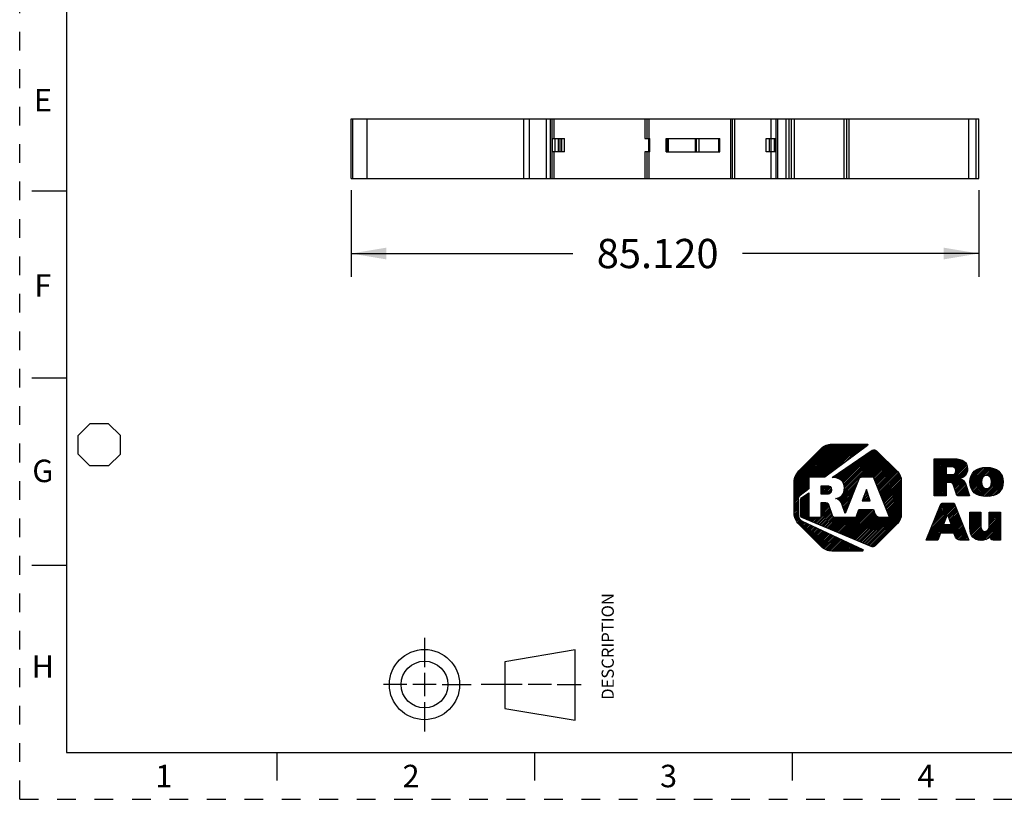
# Model space of a CAD drawing. Units: inches. Extents: x 0 to 11, y 0 to 8.5.
# Drawn here: x 0 to 5.3, y 0 to 4.2 of the extents above; entities that cross this region are included whole.
import ezdxf

# ---------------------------------------------------------------- set-up
doc = ezdxf.new("R2010")
doc.units = ezdxf.units.IN
doc.header["$LTSCALE"] = 0.605
doc.header["$MEASUREMENT"] = 0
doc.linetypes.add('HIDDEN', pattern=[0.2, 0.1, -0.1])
doc.layers.get('0').update_dxf_attribs({"linetype": 'CONTINUOUS'})
doc.layers.add('DEFAULT_2', color=8, linetype='HIDDEN')
doc.styles.get("Standard").update_dxf_attribs({"font": 'txt', "width": 0.8})
doc.styles.add('TEXTSTYLE_2', font='txt')
doc.dimstyles.new('DIMSTYLE_1', dxfattribs={"dimtxt": 0.15625, "dimasz": 0.1875, "dimexe": 0.125, "dimexo": 0.0625, "dimgap": 0.078125, "dimtad": 0, "dimtih": 1, "dimtoh": 1, "dimdec": 3, "dimzin": 0, "dimdsep": 46, "dimtxsty": 'STANDARD', "dimblk": '_FILLED', "dimblk1": '_FILLED', "dimblk2": '_FILLED', "dimcen": 0.09, "dimadec": 3, "dimazin": 0, "dimtp": 0.001, "dimtm": 0.001, "dimtfac": 1, "dimtdec": 3, "dimtofl": 0, "dimtmove": 0, "dimatfit": 3, "dimldrblk": '_FILLED', "dimfxl": 1, "dimtolj": 1, "dimtzin": 0, "dimarcsym": 0})

# ---------------------------------------------------------------- blocks, each defined once
blk = doc.blocks.new('2019_RA_LOGO_TB_BL0', base_point=(5.374, 1.612))
at = {"color": 2, "linetype": 'CONTINUOUS'}
for p, q in [((4.1362, 1.6431), (4.391, 1.8978)), ((4.1362, 1.6517), (4.3824, 1.8978)), ((4.1362, 1.6602), (4.3738, 1.8978)), ((4.1362, 1.6688), (4.3652, 1.8978)), ((4.1362, 1.6774), (4.3566, 1.8978)), ((4.1362, 1.686), (4.348, 1.8978)), ((4.1362, 1.6946), (4.3395, 1.8978)), ((4.1373, 1.7042), (4.3298, 1.8967)), ((4.1387, 1.7142), (4.3198, 1.8953)), ((4.2224, 1.7207), (4.3995, 1.8978)), ((4.231, 1.7207), (4.4081, 1.8978)), ((4.2396, 1.7207), (4.4167, 1.8978)), ((4.2482, 1.7207), (4.4253, 1.8978)), ((4.2568, 1.7207), (4.4339, 1.8978)), ((4.2654, 1.7207), (4.4425, 1.8978)), ((4.2739, 1.7207), (4.451, 1.8978)), ((4.2825, 1.7207), (4.4596, 1.8978)), ((4.2911, 1.7207), (4.4682, 1.8978)), ((4.3019, 1.7229), (4.4768, 1.8978)), ((4.335, 1.7475), (4.4854, 1.8978)), ((4.3682, 1.772), (4.494, 1.8978)), ((4.4013, 1.7966), (4.5025, 1.8978)), ((4.4344, 1.8211), (4.5111, 1.8978)), ((4.4676, 1.8457), (4.5197, 1.8978)), ((4.5007, 1.8702), (4.5272, 1.8968)), ((4.1426, 1.7268), (4.3071, 1.8912)), ((4.1556, 1.7484), (4.2848, 1.8775)), ((4.3864, 1.7044), (4.533, 1.8511)), ((4.3908, 1.7002), (4.5561, 1.8656)), ((4.395, 1.6959), (4.5663, 1.8672)), ((4.3982, 1.6905), (4.5722, 1.8645)), ((4.4007, 1.6844), (4.5773, 1.861)), ((4.4022, 1.6773), (4.5816, 1.8567)), ((4.4031, 1.6524), (4.5945, 1.8438)), ((4.4032, 1.6697), (4.5859, 1.8524)), ((4.4038, 1.6618), (4.5902, 1.8481)), ((4.3698, 1.602), (4.603, 1.8352)), ((4.37, 1.7138), (4.4539, 1.7977)), ((4.3758, 1.711), (4.4803, 1.8155)), ((4.3816, 1.7082), (4.5066, 1.8333)), ((4.3997, 1.6405), (4.5988, 1.8395)), ((4.4968, 1.7204), (4.6073, 1.8309)), ((4.5054, 1.7204), (4.6116, 1.8267)), ((4.514, 1.7204), (4.6159, 1.8224)), ((4.5226, 1.7204), (4.6202, 1.8181)), ((4.5312, 1.7204), (4.6245, 1.8138)), ((4.5397, 1.7204), (4.6288, 1.8095)), ((4.5483, 1.7204), (4.633, 1.8052)), ((4.5569, 1.7204), (4.6373, 1.8009)), ((4.5616, 1.7166), (4.6416, 1.7966)), ((4.5641, 1.7105), (4.6459, 1.7923)), ((4.5665, 1.7043), (4.6502, 1.788)), ((4.8842, 1.713), (4.99, 1.8188)), ((4.8842, 1.7216), (4.9814, 1.8188)), ((4.8842, 1.7302), (4.9728, 1.8188)), ((4.8842, 1.7387), (4.9643, 1.8188)), ((4.8842, 1.7473), (4.9557, 1.8188)), ((4.8842, 1.7559), (4.9471, 1.8188)), ((4.8842, 1.7645), (4.9385, 1.8188)), ((4.8842, 1.7731), (4.9299, 1.8188)), ((4.8842, 1.7817), (4.9213, 1.8188)), ((4.8842, 1.7902), (4.9128, 1.8188)), ((4.8842, 1.7988), (4.9042, 1.8188)), ((4.8842, 1.8074), (4.8956, 1.8188)), ((4.8842, 1.816), (4.887, 1.8188)), ((4.9502, 1.6932), (5.0534, 1.7963)), ((4.9561, 1.7763), (4.9984, 1.8186)), ((4.9588, 1.6932), (5.0566, 1.7909)), ((4.9647, 1.7763), (5.0062, 1.8178)), ((4.9733, 1.7763), (5.0139, 1.8169)), ((4.9814, 1.7759), (5.0211, 1.8155)), ((4.9883, 1.7742), (5.0277, 1.8136)), ((4.9936, 1.7709), (5.034, 1.8113)), ((4.9972, 1.7658), (5.0396, 1.8083)), ((4.9984, 1.7499), (5.0494, 1.8009)), ((4.9987, 1.7588), (5.0448, 1.8049)), ((4.3492, 1.7187), (4.3748, 1.7443)), ((4.3563, 1.7173), (4.4011, 1.7621)), ((4.3635, 1.7159), (4.4275, 1.7799)), ((4.569, 1.6982), (4.6545, 1.7837)), ((4.5714, 1.6921), (4.6588, 1.7794)), ((4.5739, 1.6859), (4.6631, 1.7751)), ((4.5763, 1.6798), (4.6673, 1.7708)), ((4.5788, 1.6737), (4.6716, 1.7665)), ((4.5812, 1.6675), (4.6759, 1.7622)), ((4.5837, 1.6614), (4.6802, 1.7579)), ((4.5861, 1.6553), (4.6845, 1.7536)), ((4.5886, 1.6491), (4.6885, 1.7491)), ((4.591, 1.643), (4.6922, 1.7442)), ((4.5935, 1.6369), (4.6959, 1.7393)), ((4.8842, 1.7044), (4.948, 1.7682)), ((4.8842, 1.6958), (4.948, 1.7596)), ((4.8842, 1.6872), (4.948, 1.7511)), ((4.8842, 1.6787), (4.948, 1.7425)), ((4.9673, 1.6931), (5.0588, 1.7846)), ((4.9747, 1.6918), (5.0607, 1.7779)), ((4.9804, 1.689), (5.0615, 1.7701)), ((4.9839, 1.6839), (5.0616, 1.7616)), ((5.0235, 1.715), (5.0602, 1.7517)), ((5.0367, 1.7195), (5.056, 1.7389)), ((5.0745, 1.6972), (5.1496, 1.7724)), ((5.0747, 1.6889), (5.159, 1.7731)), ((5.0751, 1.7064), (5.1399, 1.7712)), ((5.0754, 1.681), (5.1675, 1.7731)), ((5.0769, 1.6739), (5.1755, 1.7725)), ((5.077, 1.717), (5.1288, 1.7687)), ((5.0788, 1.6672), (5.1833, 1.7717)), ((5.0812, 1.661), (5.1905, 1.7703)), ((5.0814, 1.7299), (5.1152, 1.7637)), ((5.1587, 1.7299), (5.1974, 1.7687)), ((5.1673, 1.73), (5.2038, 1.7665)), ((5.1738, 1.7279), (5.21, 1.7641)), ((5.1791, 1.7247), (5.2156, 1.7612)), ((5.1833, 1.7202), (5.2211, 1.758)), ((5.1865, 1.7148), (5.2259, 1.7543)), ((5.1888, 1.7085), (5.2307, 1.7504)), ((5.1891, 1.6831), (5.2419, 1.7359)), ((5.19, 1.7012), (5.2347, 1.7459)), ((5.1904, 1.693), (5.2386, 1.7412)), ((4.1362, 1.6345), (4.2143, 1.7126)), ((4.1362, 1.6259), (4.2143, 1.704)), ((4.1362, 1.6173), (4.2143, 1.6955)), ((4.1362, 1.6087), (4.2143, 1.6869)), ((4.3417, 1.7199), (4.3484, 1.7265)), ((4.3752, 1.5989), (4.4768, 1.7004)), ((4.3798, 1.5948), (4.4711, 1.6861)), ((4.5959, 1.6307), (4.6995, 1.7342)), ((4.5984, 1.6246), (4.702, 1.7282)), ((4.6008, 1.6185), (4.7045, 1.7221)), ((4.6033, 1.6123), (4.706, 1.715)), ((4.6057, 1.6062), (4.7071, 1.7075)), ((4.6082, 1.6001), (4.708, 1.6999)), ((4.6106, 1.5939), (4.708, 1.6913)), ((4.6131, 1.5878), (4.708, 1.6827)), ((4.8842, 1.6357), (4.9836, 1.7351)), ((4.8842, 1.6443), (4.9743, 1.7344)), ((4.8842, 1.6529), (4.9657, 1.7344)), ((4.8842, 1.6615), (4.9571, 1.7344)), ((4.8842, 1.6701), (4.9485, 1.7344)), ((4.8842, 1.6272), (4.9472, 1.6901)), ((4.9862, 1.6777), (5.0209, 1.7123)), ((4.9884, 1.6713), (5.0275, 1.7104)), ((4.9906, 1.6649), (5.0331, 1.7074)), ((4.9928, 1.6585), (5.0383, 1.704)), ((4.995, 1.6521), (5.0426, 1.6997)), ((4.9972, 1.6457), (5.0467, 1.6952)), ((4.9994, 1.6393), (5.0493, 1.6892)), ((5.0015, 1.6329), (5.0515, 1.6829)), ((5.0841, 1.6553), (5.1376, 1.7088)), ((5.0873, 1.65), (5.1359, 1.6986)), ((5.0911, 1.6452), (5.1361, 1.6902)), ((5.0951, 1.6406), (5.1373, 1.6828)), ((5.135, 1.6205), (5.2449, 1.7303)), ((5.1421, 1.619), (5.2473, 1.7241)), ((5.1499, 1.6182), (5.2493, 1.7175)), ((5.1578, 1.6175), (5.2508, 1.7105)), ((5.1663, 1.6174), (5.2516, 1.7027)), ((5.1756, 1.6181), (5.2521, 1.6946)), ((5.1851, 1.6191), (5.2514, 1.6854)), ((4.1362, 1.6002), (4.2143, 1.6783)), ((4.168, 1.6234), (4.2143, 1.6697)), ((4.1693, 1.5903), (4.2143, 1.6354)), ((4.2017, 1.6485), (4.2143, 1.6611)), ((4.2809, 1.6504), (4.3052, 1.6748)), ((4.2809, 1.659), (4.2966, 1.6748)), ((4.2809, 1.6676), (4.2881, 1.6748)), ((4.2809, 1.6419), (4.3137, 1.6746)), ((4.2809, 1.6333), (4.3211, 1.6735)), ((4.2859, 1.6297), (4.3272, 1.671)), ((4.2945, 1.6297), (4.3318, 1.667)), ((4.303, 1.6297), (4.3346, 1.6613)), ((4.3118, 1.6298), (4.3357, 1.6537)), ((4.3216, 1.6311), (4.3348, 1.6442)), ((4.3843, 1.5907), (4.4654, 1.6719)), ((4.3877, 1.5856), (4.4597, 1.6576)), ((4.3905, 1.5798), (4.454, 1.6433)), ((4.5214, 1.6554), (4.4994, 1.5953)), ((4.5037, 1.6072), (4.5294, 1.6328)), ((4.5087, 1.6207), (4.5271, 1.6392)), ((4.5137, 1.6343), (4.5249, 1.6455)), ((4.5187, 1.6479), (4.5227, 1.6519)), ((4.5426, 1.5953), (4.5214, 1.6554)), ((4.6155, 1.5817), (4.708, 1.6742)), ((4.618, 1.5755), (4.708, 1.6656)), ((4.6204, 1.5694), (4.708, 1.657)), ((4.6229, 1.5633), (4.708, 1.6484)), ((4.6253, 1.5571), (4.708, 1.6398)), ((4.6278, 1.551), (4.708, 1.6312)), ((4.8869, 1.6212), (4.9472, 1.6815)), ((4.8955, 1.6212), (4.9472, 1.6729)), ((4.904, 1.6212), (4.9472, 1.6643)), ((4.9126, 1.6212), (4.9472, 1.6558)), ((4.9212, 1.6212), (4.9472, 1.6472)), ((4.9298, 1.6212), (4.9472, 1.6386)), ((4.9384, 1.6212), (4.9472, 1.63)), ((5.004, 1.6267), (5.0536, 1.6764)), ((5.0083, 1.6224), (5.0558, 1.67)), ((5.0154, 1.621), (5.0579, 1.6635)), ((5.024, 1.621), (5.06, 1.6571)), ((5.0326, 1.621), (5.0622, 1.6506)), ((5.0412, 1.621), (5.0643, 1.6442)), ((5.0497, 1.621), (5.0664, 1.6377)), ((5.0583, 1.621), (5.0686, 1.6312)), ((5.0998, 1.6367), (5.1395, 1.6764)), ((5.1045, 1.6329), (5.1427, 1.6711)), ((5.11, 1.6298), (5.1468, 1.6665)), ((5.1155, 1.6267), (5.152, 1.6631)), ((5.1217, 1.6243), (5.1584, 1.661)), ((5.128, 1.622), (5.1668, 1.6608)), ((5.1963, 1.6216), (5.2497, 1.6751)), ((5.2095, 1.6262), (5.2458, 1.6626)), ((4.1362, 1.5916), (4.1677, 1.623)), ((4.1362, 1.583), (4.1576, 1.6044)), ((4.1362, 1.5744), (4.157, 1.5952)), ((4.1362, 1.5658), (4.157, 1.5866)), ((4.1362, 1.5572), (4.157, 1.578)), ((4.1693, 1.5817), (4.2143, 1.6268)), ((4.1693, 1.5989), (4.192, 1.6216)), ((4.1693, 1.5732), (4.2143, 1.6182)), ((4.1693, 1.5646), (4.2143, 1.6096)), ((4.1693, 1.556), (4.2143, 1.601)), ((4.1693, 1.5474), (4.2143, 1.5925)), ((4.1693, 1.5388), (4.2143, 1.5839)), ((4.28, 1.5723), (4.293, 1.5853)), ((4.28, 1.5809), (4.2844, 1.5853)), ((4.28, 1.5637), (4.3014, 1.5851)), ((4.28, 1.5551), (4.3089, 1.584)), ((4.28, 1.5465), (4.3149, 1.5815)), ((4.357, 1.6064), (4.3582, 1.6075)), ((4.3634, 1.6042), (4.3698, 1.6106)), ((4.3927, 1.5734), (4.4483, 1.629)), ((4.3949, 1.567), (4.4426, 1.6147)), ((4.397, 1.5605), (4.4369, 1.6004)), ((4.3991, 1.5541), (4.4312, 1.5861)), ((4.4994, 1.5953), (4.5426, 1.5953)), ((4.5004, 1.5953), (4.5316, 1.6265)), ((4.509, 1.5953), (4.5338, 1.6201)), ((4.5176, 1.5953), (4.5361, 1.6138)), ((4.5262, 1.5953), (4.5383, 1.6074)), ((4.5348, 1.5953), (4.5406, 1.6011)), ((4.6302, 1.5449), (4.708, 1.6227)), ((4.6327, 1.5387), (4.708, 1.6141)), ((4.6351, 1.5326), (4.708, 1.6055)), ((4.6376, 1.5265), (4.708, 1.5969)), ((4.64, 1.5203), (4.708, 1.5883)), ((4.6425, 1.5142), (4.708, 1.5797)), ((4.8717, 1.4602), (4.9916, 1.58)), ((4.8775, 1.4745), (4.9855, 1.5825)), ((4.8832, 1.4888), (4.9769, 1.5825)), ((4.8889, 1.5031), (4.9683, 1.5825)), ((4.8947, 1.5174), (4.9597, 1.5825)), ((4.9004, 1.5318), (4.9511, 1.5825)), ((4.9061, 1.5461), (4.9426, 1.5825)), ((4.9119, 1.5604), (4.934, 1.5825)), ((4.9192, 1.5763), (4.922, 1.5791)), ((4.947, 1.6212), (4.9472, 1.6214)), ((5.0669, 1.621), (5.0707, 1.6248)), ((4.1362, 1.5487), (4.157, 1.5694)), ((4.1362, 1.5401), (4.157, 1.5609)), ((4.1362, 1.5315), (4.157, 1.5523)), ((4.1368, 1.5235), (4.157, 1.5437)), ((4.1378, 1.516), (4.157, 1.5351)), ((4.1389, 1.5084), (4.157, 1.5265)), ((4.1693, 1.5302), (4.2143, 1.5753)), ((4.1693, 1.5217), (4.2143, 1.5667)), ((4.1703, 1.5141), (4.2143, 1.5581)), ((4.1732, 1.5084), (4.2143, 1.5495)), ((4.1781, 1.5048), (4.2143, 1.541)), ((4.1842, 1.5022), (4.2143, 1.5324)), ((4.2507, 1.4744), (4.3278, 1.5514)), ((4.2568, 1.4718), (4.33, 1.545)), ((4.2629, 1.4693), (4.3322, 1.5386)), ((4.2689, 1.4668), (4.3343, 1.5322)), ((4.275, 1.4642), (4.3365, 1.5258)), ((4.28, 1.5379), (4.3186, 1.5765)), ((4.28, 1.5294), (4.3213, 1.5707)), ((4.28, 1.5208), (4.3235, 1.5643)), ((4.28, 1.5122), (4.3256, 1.5578)), ((4.3839, 1.4187), (4.5129, 1.5477)), ((4.3899, 1.4161), (4.5215, 1.5477)), ((4.396, 1.4136), (4.5301, 1.5477)), ((4.4013, 1.5476), (4.4255, 1.5718)), ((4.402, 1.4111), (4.5386, 1.5477)), ((4.4034, 1.5412), (4.4197, 1.5575)), ((4.4055, 1.5347), (4.414, 1.5432)), ((4.4076, 1.5283), (4.4083, 1.5289)), ((4.4081, 1.4085), (4.5472, 1.5477)), ((4.4141, 1.406), (4.5558, 1.5477)), ((4.4202, 1.4035), (4.5605, 1.5438)), ((4.4262, 1.4009), (4.5628, 1.5374)), ((4.4323, 1.3984), (4.565, 1.5311)), ((4.469, 1.5123), (4.5043, 1.5477)), ((4.474, 1.526), (4.4957, 1.5477)), ((4.4791, 1.5396), (4.4871, 1.5477)), ((4.511, 1.3655), (4.708, 1.5626)), ((4.517, 1.3629), (4.708, 1.554)), ((4.5231, 1.3604), (4.708, 1.5454)), ((4.5291, 1.3579), (4.708, 1.5368)), ((4.5352, 1.3553), (4.708, 1.5282)), ((4.6449, 1.5081), (4.708, 1.5712)), ((4.8603, 1.4315), (4.9964, 1.5677)), ((4.866, 1.4458), (4.994, 1.5739)), ((4.9558, 1.5185), (4.9989, 1.5616)), ((4.9581, 1.5122), (5.0013, 1.5554)), ((4.9603, 1.5058), (5.0038, 1.5493)), ((4.9625, 1.4995), (5.0062, 1.5431)), ((4.9648, 1.4931), (5.0086, 1.537)), ((4.967, 1.4868), (5.0111, 1.5308)), ((5.0741, 1.4823), (5.1258, 1.534)), ((5.0741, 1.4908), (5.1172, 1.534)), ((5.0741, 1.4994), (5.1086, 1.534)), ((5.0741, 1.508), (5.1001, 1.534)), ((5.0741, 1.5166), (5.0915, 1.534)), ((5.0741, 1.5252), (5.0829, 1.534)), ((5.0741, 1.5338), (5.0743, 1.534)), ((5.0741, 1.4737), (5.1335, 1.5331)), ((5.1778, 1.4658), (5.2374, 1.5254)), ((5.178, 1.4746), (5.2372, 1.5338)), ((5.178, 1.4831), (5.2286, 1.5338)), ((5.178, 1.4917), (5.22, 1.5338)), ((5.178, 1.5003), (5.2114, 1.5338)), ((5.178, 1.5089), (5.2028, 1.5338)), ((5.178, 1.5175), (5.1942, 1.5338)), ((5.178, 1.5261), (5.1857, 1.5338)), ((4.1408, 1.5018), (4.1575, 1.5185)), ((4.1433, 1.4957), (4.159, 1.5113)), ((4.1459, 1.4897), (4.161, 1.5047)), ((4.1492, 1.4844), (4.1643, 1.4995)), ((4.1529, 1.4795), (4.168, 1.4946)), ((4.1566, 1.4746), (4.1729, 1.4909)), ((4.1603, 1.4697), (4.1778, 1.4873)), ((4.1646, 1.4654), (4.1834, 1.4843)), ((4.1689, 1.4611), (4.1893, 1.4816)), ((4.1731, 1.4568), (4.1951, 1.4788)), ((4.1774, 1.4525), (4.2009, 1.4761)), ((4.1817, 1.4483), (4.2068, 1.4733)), ((4.1902, 1.4997), (4.2143, 1.5238)), ((4.1963, 1.4972), (4.2143, 1.5152)), ((4.2023, 1.4946), (4.2154, 1.5077)), ((4.2084, 1.4921), (4.224, 1.5077)), ((4.2144, 1.4896), (4.2325, 1.5077)), ((4.2205, 1.487), (4.2411, 1.5077)), ((4.2265, 1.4845), (4.2497, 1.5077)), ((4.2326, 1.482), (4.2583, 1.5077)), ((4.2386, 1.4794), (4.2669, 1.5077)), ((4.2447, 1.4769), (4.2755, 1.5077)), ((4.281, 1.4617), (4.3387, 1.5194)), ((4.2871, 1.4592), (4.3414, 1.5136)), ((4.2931, 1.4566), (4.3458, 1.5093)), ((4.2992, 1.4541), (4.3523, 1.5073)), ((4.3052, 1.4516), (4.3609, 1.5073)), ((4.3113, 1.449), (4.3695, 1.5073)), ((4.3173, 1.4465), (4.3781, 1.5073)), ((4.3234, 1.444), (4.3866, 1.5073)), ((4.3294, 1.4414), (4.3952, 1.5073)), ((4.3355, 1.4389), (4.4038, 1.5073)), ((4.3415, 1.4364), (4.4124, 1.5073)), ((4.3476, 1.4338), (4.421, 1.5073)), ((4.3536, 1.4313), (4.4296, 1.5073)), ((4.3597, 1.4288), (4.4381, 1.5073)), ((4.3657, 1.4263), (4.4467, 1.5073)), ((4.3718, 1.4237), (4.4553, 1.5073)), ((4.3778, 1.4212), (4.4639, 1.5073)), ((4.4383, 1.3959), (4.5672, 1.5248)), ((4.4444, 1.3933), (4.5708, 1.5198)), ((4.4504, 1.3908), (4.5744, 1.5148)), ((4.4565, 1.3883), (4.5795, 1.5113)), ((4.4625, 1.3857), (4.586, 1.5092)), ((4.4686, 1.3832), (4.593, 1.5077)), ((4.4746, 1.3807), (4.6016, 1.5077)), ((4.4807, 1.3781), (4.6102, 1.5077)), ((4.4867, 1.3756), (4.6188, 1.5077)), ((4.4928, 1.3731), (4.6274, 1.5077)), ((4.4989, 1.3705), (4.636, 1.5077)), ((4.5049, 1.368), (4.6445, 1.5077)), ((4.5412, 1.3528), (4.7075, 1.5191)), ((4.5473, 1.3503), (4.7061, 1.5091)), ((4.5547, 1.3492), (4.7026, 1.497)), ((4.6369, 1.4227), (4.6878, 1.4736)), ((4.8431, 1.3886), (4.9418, 1.4873)), ((4.8483, 1.3852), (4.9368, 1.4737)), ((4.8488, 1.4029), (4.9467, 1.5008)), ((4.8545, 1.4172), (4.9517, 1.5144)), ((4.9341, 1.4664), (4.9546, 1.5221)), ((4.9371, 1.4225), (5.0208, 1.5063)), ((4.9456, 1.4225), (5.0233, 1.5001)), ((4.9542, 1.4225), (5.0257, 1.494)), ((4.9546, 1.5221), (4.9742, 1.4664)), ((4.9628, 1.4225), (5.0281, 1.4878)), ((4.9693, 1.4804), (5.0135, 1.5247)), ((4.9714, 1.4225), (5.0306, 1.4817)), ((4.9715, 1.4741), (5.016, 1.5186)), ((4.9737, 1.4677), (5.0184, 1.5124)), ((4.98, 1.4225), (5.033, 1.4755)), ((5.0741, 1.4651), (5.1335, 1.5245)), ((5.0741, 1.4565), (5.1335, 1.5159)), ((5.0741, 1.4479), (5.1335, 1.5073)), ((5.0746, 1.4399), (5.1335, 1.4988)), ((5.0755, 1.4322), (5.1335, 1.4902)), ((5.077, 1.4251), (5.1335, 1.4816)), ((5.0789, 1.4184), (5.1335, 1.473)), ((5.1215, 1.3837), (5.2374, 1.4996)), ((5.1294, 1.3831), (5.2374, 1.4911)), ((5.1379, 1.383), (5.2374, 1.4825)), ((5.1473, 1.3838), (5.2374, 1.4739)), ((5.1735, 1.4443), (5.2374, 1.5082)), ((5.1769, 1.4564), (5.2374, 1.5168)), ((4.186, 1.444), (4.2126, 1.4706)), ((4.1903, 1.4397), (4.2184, 1.4678)), ((4.1946, 1.4354), (4.2243, 1.4651)), ((4.1989, 1.4311), (4.2301, 1.4623)), ((4.2032, 1.4268), (4.2359, 1.4596)), ((4.2075, 1.4225), (4.2418, 1.4568)), ((4.2117, 1.4182), (4.2476, 1.4541)), ((4.216, 1.4139), (4.2534, 1.4513)), ((4.2203, 1.4096), (4.2593, 1.4486)), ((4.2246, 1.4053), (4.2651, 1.4458)), ((4.2289, 1.401), (4.2709, 1.4431)), ((4.2332, 1.3967), (4.2768, 1.4403)), ((4.2375, 1.3924), (4.2826, 1.4376)), ((4.2418, 1.3881), (4.2884, 1.4348)), ((4.246, 1.3838), (4.2943, 1.4321)), ((4.2503, 1.3795), (4.3001, 1.4293)), ((4.2546, 1.3752), (4.3059, 1.4266)), ((4.2589, 1.3709), (4.3118, 1.4238)), ((4.2632, 1.3667), (4.3176, 1.4211)), ((4.8569, 1.3852), (4.9381, 1.4664)), ((4.8655, 1.3852), (4.9467, 1.4664)), ((4.8741, 1.3852), (4.9552, 1.4664)), ((4.9199, 1.4225), (4.9638, 1.4664)), ((4.9285, 1.4225), (4.9724, 1.4664)), ((4.9742, 1.4664), (4.9341, 1.4664)), ((4.9886, 1.4225), (5.0355, 1.4694)), ((4.9914, 1.4168), (5.0379, 1.4632)), ((4.9937, 1.4104), (5.0403, 1.4571)), ((4.9959, 1.4041), (5.0428, 1.451)), ((4.9987, 1.3983), (5.0452, 1.4448)), ((5.0023, 1.3933), (5.0477, 1.4387)), ((5.007, 1.3895), (5.0501, 1.4325)), ((5.0128, 1.3867), (5.0525, 1.4264)), ((5.02, 1.3853), (5.055, 1.4202)), ((5.0815, 1.4124), (5.1335, 1.4644)), ((5.0844, 1.4067), (5.1337, 1.4561)), ((5.0882, 1.4019), (5.1344, 1.4482)), ((5.0921, 1.3973), (5.1364, 1.4416)), ((5.0968, 1.3934), (5.1397, 1.4363)), ((5.1022, 1.3902), (5.1447, 1.4327)), ((5.108, 1.3874), (5.1517, 1.4311)), ((5.1146, 1.3854), (5.1615, 1.4323)), ((5.1591, 1.3871), (5.2374, 1.4653)), ((5.1825, 1.4018), (5.2374, 1.4567)), ((5.184, 1.3947), (5.2374, 1.4481)), ((5.1874, 1.3896), (5.2374, 1.4396)), ((5.1927, 1.3863), (5.2374, 1.431)), ((5.2002, 1.3852), (5.2374, 1.4224)), ((4.2675, 1.3624), (4.3234, 1.4183)), ((4.2718, 1.3581), (4.3293, 1.4156)), ((4.2761, 1.3538), (4.3351, 1.4128)), ((4.2805, 1.3496), (4.3409, 1.4101)), ((4.2853, 1.3459), (4.3468, 1.4073)), ((4.2902, 1.3422), (4.3526, 1.4046)), ((4.2951, 1.3385), (4.3584, 1.4018)), ((4.3006, 1.3354), (4.3643, 1.3991)), ((4.3067, 1.3329), (4.3701, 1.3963)), ((4.3127, 1.3303), (4.376, 1.3936)), ((4.3196, 1.3287), (4.3818, 1.3908)), ((4.3272, 1.3276), (4.3876, 1.3881)), ((4.3347, 1.3265), (4.3935, 1.3853)), ((4.3429, 1.3262), (4.3993, 1.3826)), ((4.3515, 1.3262), (4.4051, 1.3798)), ((4.3601, 1.3262), (4.411, 1.3771)), ((4.3686, 1.3262), (4.4168, 1.3743)), ((4.3772, 1.3262), (4.4226, 1.3716)), ((4.3858, 1.3262), (4.4285, 1.3688)), ((4.8826, 1.3852), (4.9167, 1.4193)), ((4.8912, 1.3852), (4.9116, 1.4056)), ((4.8998, 1.3852), (4.9065, 1.3919)), ((5.0286, 1.3853), (5.0574, 1.4141)), ((5.0372, 1.3853), (5.0598, 1.4079)), ((5.0458, 1.3853), (5.0623, 1.4018)), ((5.0544, 1.3853), (5.0647, 1.3956)), ((5.063, 1.3853), (5.0672, 1.3895)), ((5.2088, 1.3852), (5.2374, 1.4138)), ((5.2173, 1.3852), (5.2374, 1.4052)), ((5.2259, 1.3852), (5.2374, 1.3966)), ((5.2345, 1.3852), (5.2374, 1.3881)), ((4.3944, 1.3262), (4.4343, 1.3661)), ((4.403, 1.3262), (4.4401, 1.3633)), ((4.4116, 1.3262), (4.446, 1.3606)), ((4.4201, 1.3262), (4.4518, 1.3578)), ((4.4287, 1.3262), (4.4576, 1.3551)), ((4.4373, 1.3262), (4.4635, 1.3523)), ((4.4459, 1.3262), (4.4693, 1.3496)), ((4.4545, 1.3262), (4.4751, 1.3468)), ((4.4631, 1.3262), (4.481, 1.3441)), ((4.4716, 1.3262), (4.4868, 1.3413)), ((4.4802, 1.3262), (4.4926, 1.3386)), ((4.4888, 1.3262), (4.4985, 1.3358)), ((4.4974, 1.3262), (4.5033, 1.332))]:
    blk.add_line(p, q, dxfattribs=at)
for points, knots in [([(4.2989, 1.7207), (4.2989, 1.7207), (4.5277, 1.8902), (4.5277, 1.8902), (4.5295, 1.8916), (4.5299, 1.8942), (4.5286, 1.8961), (4.5278, 1.8972), (4.5265, 1.8978), (4.5252, 1.8978), (4.5252, 1.8978), (4.3377, 1.8978), (4.3377, 1.8978), (4.316, 1.8978), (4.2952, 1.8891), (4.2799, 1.8738), (4.2799, 1.8738), (4.1602, 1.7544), (4.1602, 1.7544), (4.1449, 1.7391), (4.1363, 1.7183), (4.1362, 1.6967), (4.1362, 1.6967), (4.1362, 1.5275), (4.1362, 1.5275), (4.1363, 1.5059), (4.1449, 1.4851), (4.1602, 1.4698), (4.1602, 1.4698), (4.2796, 1.3502), (4.2796, 1.3502), (4.295, 1.3349), (4.3157, 1.3262), (4.3374, 1.3262), (4.3374, 1.3262), (4.5001, 1.3262), (4.5001, 1.3262), (4.5024, 1.3262), (4.5043, 1.3281), (4.5043, 1.3304), (4.5043, 1.332), (4.5034, 1.3335), (4.5019, 1.3342), (4.5019, 1.3342), (4.1791, 1.4863), (4.1791, 1.4863), (4.1657, 1.4927), (4.1571, 1.5061), (4.157, 1.521), (4.157, 1.521), (4.157, 1.6018), (4.157, 1.6018), (4.157, 1.6103), (4.161, 1.6182), (4.1678, 1.6233), (4.1678, 1.6233), (4.2143, 1.6579), (4.2143, 1.6579), (4.2143, 1.6579), (4.2143, 1.7207), (4.2143, 1.7207), (4.2143, 1.7207), (4.2989, 1.7207), (4.2989, 1.7207)], [0, 0, 0, 0, 1, 1, 1, 2, 2, 2, 3, 3, 3, 4, 4, 4, 5, 5, 5, 6, 6, 6, 7, 7, 7, 8, 8, 8, 9, 9, 9, 10, 10, 10, 11, 11, 11, 12, 12, 12, 13, 13, 13, 14, 14, 14, 15, 15, 15, 16, 16, 16, 17, 17, 17, 18, 18, 18, 19, 19, 19, 20, 20, 20, 21, 21, 21, 21]), ([(4.6871, 1.7509), (4.6871, 1.7509), (4.576, 1.8624), (4.576, 1.8624), (4.5698, 1.8685), (4.5601, 1.8694), (4.5529, 1.8645), (4.5529, 1.8645), (4.3389, 1.7201), (4.3389, 1.7201), (4.3793, 1.7176), (4.404, 1.7011), (4.404, 1.6637), (4.404, 1.631), (4.3863, 1.6107), (4.3565, 1.6071), (4.3565, 1.6071), (4.3565, 1.6066), (4.3565, 1.6066), (4.3681, 1.6047), (4.3786, 1.5985), (4.3859, 1.5892), (4.3883, 1.5862), (4.39, 1.5827), (4.3909, 1.5789), (4.3909, 1.5789), (4.4078, 1.5277), (4.4078, 1.5277), (4.4078, 1.5277), (4.4806, 1.7099), (4.4806, 1.7099), (4.4831, 1.7163), (4.4893, 1.7205), (4.4962, 1.7204), (4.4962, 1.7204), (4.5601, 1.7204), (4.5601, 1.7204), (4.5601, 1.7204), (4.6451, 1.5077), (4.6451, 1.5077), (4.6451, 1.5077), (4.5925, 1.5077), (4.5925, 1.5077), (4.5815, 1.5079), (4.5717, 1.5145), (4.5673, 1.5246), (4.5673, 1.5246), (4.5673, 1.5246), (4.5673, 1.5246), (4.5673, 1.5246), (4.5591, 1.5477), (4.5591, 1.5477), (4.5591, 1.5477), (4.4821, 1.5477), (4.4821, 1.5477), (4.4821, 1.5477), (4.4671, 1.5073), (4.4671, 1.5073), (4.4671, 1.5073), (4.3516, 1.5073), (4.3516, 1.5073), (4.3454, 1.5073), (4.3401, 1.5119), (4.3391, 1.518), (4.3391, 1.518), (4.3201, 1.5742), (4.3201, 1.5742), (4.3175, 1.5838), (4.308, 1.5853), (4.2986, 1.5853), (4.2986, 1.5853), (4.28, 1.5853), (4.28, 1.5853), (4.28, 1.5853), (4.28, 1.5077), (4.28, 1.5077), (4.28, 1.5077), (4.2143, 1.5077), (4.2143, 1.5077), (4.2143, 1.5077), (4.2143, 1.6367), (4.2143, 1.6367), (4.2143, 1.6367), (4.1751, 1.6102), (4.1751, 1.6102), (4.1715, 1.6078), (4.1693, 1.6037), (4.1693, 1.5994), (4.1693, 1.5994), (4.1693, 1.5172), (4.1693, 1.5172), (4.1693, 1.512), (4.1724, 1.5072), (4.1773, 1.5051), (4.1773, 1.5051), (4.5476, 1.3501), (4.5476, 1.3501), (4.5545, 1.3472), (4.5625, 1.3487), (4.5678, 1.3539), (4.5678, 1.3539), (4.6871, 1.4727), (4.6871, 1.4727), (4.7005, 1.4861), (4.708, 1.5042), (4.708, 1.5231), (4.708, 1.5231), (4.708, 1.7009), (4.708, 1.7009), (4.708, 1.7197), (4.7004, 1.7377), (4.6871, 1.7509)], [0, 0, 0, 0, 1, 1, 1, 2, 2, 2, 3, 3, 3, 4, 4, 4, 5, 5, 5, 6, 6, 6, 7, 7, 7, 8, 8, 8, 9, 9, 9, 10, 10, 10, 11, 11, 11, 12, 12, 12, 13, 13, 13, 14, 14, 14, 15, 15, 15, 16, 16, 16, 17, 17, 17, 18, 18, 18, 19, 19, 19, 20, 20, 20, 21, 21, 21, 22, 22, 22, 23, 23, 23, 24, 24, 24, 25, 25, 25, 26, 26, 26, 27, 27, 27, 28, 28, 28, 29, 29, 29, 30, 30, 30, 31, 31, 31, 32, 32, 32, 33, 33, 33, 34, 34, 34, 35, 35, 35, 36, 36, 36, 37, 37, 37, 37]), ([(5.0456, 1.6968), (5.0388, 1.7056), (5.0289, 1.7115), (5.0179, 1.7132), (5.0179, 1.7132), (5.0179, 1.7137), (5.0179, 1.7137), (5.0455, 1.717), (5.0618, 1.7358), (5.0618, 1.7661), (5.0618, 1.8041), (5.0348, 1.8188), (4.9908, 1.8188), (4.9908, 1.8188), (4.8842, 1.8188), (4.8842, 1.8188), (4.8842, 1.8188), (4.8842, 1.6212), (4.8842, 1.6212), (4.8842, 1.6212), (4.9472, 1.6212), (4.9472, 1.6212), (4.9472, 1.6212), (4.9472, 1.6932), (4.9472, 1.6932), (4.9472, 1.6932), (4.9645, 1.6932), (4.9645, 1.6932), (4.9731, 1.6932), (4.9818, 1.6918), (4.9844, 1.683), (4.9844, 1.683), (5.0022, 1.631), (5.0022, 1.631), (5.0031, 1.6253), (5.008, 1.6211), (5.0137, 1.621), (5.0137, 1.621), (5.0719, 1.621), (5.0719, 1.621), (5.0719, 1.621), (5.05, 1.6874), (5.05, 1.6874), (5.0492, 1.6908), (5.0477, 1.694), (5.0456, 1.6968)], [0, 0, 0, 0, 1, 1, 1, 2, 2, 2, 3, 3, 3, 4, 4, 4, 5, 5, 5, 6, 6, 6, 7, 7, 7, 8, 8, 8, 9, 9, 9, 10, 10, 10, 11, 11, 11, 12, 12, 12, 13, 13, 13, 14, 14, 14, 15, 15, 15, 15]), ([(4.9729, 1.7344), (4.9729, 1.7344), (4.948, 1.7344), (4.948, 1.7344), (4.948, 1.7344), (4.948, 1.7763), (4.948, 1.7763), (4.948, 1.7763), (4.9738, 1.7763), (4.9738, 1.7763), (4.9867, 1.7763), (4.9989, 1.7737), (4.9989, 1.756), (4.9989, 1.7361), (4.9861, 1.7344), (4.9729, 1.7344)], [0, 0, 0, 0, 1, 1, 1, 2, 2, 2, 3, 3, 3, 4, 4, 4, 5, 5, 5, 5]), ([(5.1631, 1.7732), (5.1075, 1.7732), (5.0743, 1.744), (5.0743, 1.6952), (5.0743, 1.6463), (5.1077, 1.6174), (5.1631, 1.6174), (5.2185, 1.6174), (5.2521, 1.6464), (5.2521, 1.6952), (5.2521, 1.7439), (5.2188, 1.7732), (5.1631, 1.7732)], [0, 0, 0, 0, 1, 1, 1, 2, 2, 2, 3, 3, 3, 4, 4, 4, 4]), ([(5.1631, 1.6606), (5.1467, 1.6606), (5.1358, 1.6745), (5.1358, 1.6952), (5.1358, 1.7159), (5.1467, 1.7303), (5.1631, 1.7303), (5.1795, 1.7303), (5.1904, 1.7165), (5.1904, 1.6952), (5.1904, 1.6739), (5.18, 1.6606), (5.1631, 1.6606)], [0, 0, 0, 0, 1, 1, 1, 2, 2, 2, 3, 3, 3, 4, 4, 4, 4]), ([(4.3358, 1.6528), (4.3358, 1.672), (4.3227, 1.6748), (4.3087, 1.6748), (4.3087, 1.6748), (4.2809, 1.6748), (4.2809, 1.6748), (4.2809, 1.6748), (4.2809, 1.6297), (4.2809, 1.6297), (4.2809, 1.6297), (4.3077, 1.6297), (4.3077, 1.6297), (4.3219, 1.6297), (4.3358, 1.6315), (4.3358, 1.6528)], [0, 0, 0, 0, 1, 1, 1, 2, 2, 2, 3, 3, 3, 4, 4, 4, 5, 5, 5, 5]), ([(4.9313, 1.5825), (4.9249, 1.5825), (4.9192, 1.5786), (4.9168, 1.5727), (4.9168, 1.5727), (4.8417, 1.3852), (4.8417, 1.3852), (4.8417, 1.3852), (4.904, 1.3852), (4.904, 1.3852), (4.904, 1.3852), (4.9179, 1.4225), (4.9179, 1.4225), (4.9179, 1.4225), (4.9894, 1.4225), (4.9894, 1.4225), (4.9894, 1.4225), (4.997, 1.4009), (4.997, 1.4009), (4.997, 1.4009), (4.997, 1.4009), (4.997, 1.4009), (5.001, 1.3917), (5.01, 1.3856), (5.0201, 1.3853), (5.0201, 1.3853), (5.0688, 1.3853), (5.0688, 1.3853), (5.0688, 1.3853), (4.9906, 1.5825), (4.9906, 1.5825), (4.9906, 1.5825), (4.9313, 1.5825), (4.9313, 1.5825)], [0, 0, 0, 0, 1, 1, 1, 2, 2, 2, 3, 3, 3, 4, 4, 4, 5, 5, 5, 6, 6, 6, 7, 7, 7, 8, 8, 8, 9, 9, 9, 10, 10, 10, 11, 11, 11, 11]), ([(5.178, 1.4695), (5.178, 1.444), (5.1698, 1.4311), (5.1537, 1.4311), (5.1437, 1.4311), (5.1335, 1.4344), (5.1335, 1.4589), (5.1335, 1.4589), (5.1335, 1.534), (5.1335, 1.534), (5.1335, 1.534), (5.0741, 1.534), (5.0741, 1.534), (5.0741, 1.534), (5.0741, 1.4489), (5.0741, 1.4489), (5.0741, 1.4063), (5.0954, 1.3828), (5.1341, 1.3828), (5.1522, 1.3823), (5.1698, 1.3894), (5.1825, 1.4024), (5.1825, 1.4024), (5.1825, 1.4012), (5.1825, 1.4012), (5.1824, 1.3924), (5.1895, 1.3853), (5.1983, 1.3852), (5.1983, 1.3852), (5.2374, 1.3852), (5.2374, 1.3852), (5.2374, 1.3852), (5.2374, 1.5338), (5.2374, 1.5338), (5.2374, 1.5338), (5.178, 1.5338), (5.178, 1.5338), (5.178, 1.5338), (5.178, 1.4695), (5.178, 1.4695)], [0, 0, 0, 0, 1, 1, 1, 2, 2, 2, 3, 3, 3, 4, 4, 4, 5, 5, 5, 6, 6, 6, 7, 7, 7, 8, 8, 8, 9, 9, 9, 10, 10, 10, 11, 11, 11, 12, 12, 12, 13, 13, 13, 13])]:
    blk.add_open_spline(points, degree=3, knots=knots, dxfattribs=at)
blk = doc.blocks.new('_FILLED')
at = {"color": 0, "linetype": 'BYBLOCK'}
blk.add_solid([(0, 0), (-1, 0.167), (-1, -0.167)], dxfattribs=at)
blk = doc.blocks.new('*D2')
at = {"color": 2, "linetype": 'CONTINUOUS'}
for p, q in [((1.7707, 3.2546), (1.7707, 2.7908)), ((5.1218, 3.2546), (5.1218, 2.7908)), ((1.7707, 2.9158), (2.9538, 2.9158)), ((5.1218, 2.9158), (3.86, 2.9158))]:
    blk.add_line(p, q, dxfattribs=at)
at = {"color": 2, "linetype": 'CONTINUOUS', "xscale": 0.1875, "yscale": 0.1875, "zscale": 0.1875, "rotation": 180}
blk.add_blockref('_FILLED', (1.7707, 2.9158), dxfattribs=at)
at = {"color": 2, "linetype": 'CONTINUOUS', "xscale": 0.1875, "yscale": 0.1875, "zscale": 0.1875}
blk.add_blockref('_FILLED', (5.1218, 2.9158), dxfattribs=at)
at = {"color": 2, "linetype": 'CONTINUOUS', "insert": (3.4069, 2.9939), "char_height": 0.15625, "width": 0.75, "attachment_point": 2, "line_spacing_factor": 0.9}
blk.add_mtext('85.120', dxfattribs=at)
blk = doc.blocks.new('THIRD_ANGLE_1_BL1', base_point=(2.47, 0.613))
at = {"color": 2, "linetype": 'CONTINUOUS'}
for p, q in [((2.1617, 0.863), (2.1617, 0.7067)), ((2.1617, 0.6755), (2.1617, 0.5505)), ((2.0679, 0.613), (1.9424, 0.6131)), ((2.2242, 0.613), (2.0992, 0.613)), ((2.2554, 0.613), (2.4117, 0.613)), ((2.6835, 0.613), (2.4648, 0.613)), ((2.8398, 0.613), (2.7148, 0.613)), ((2.871, 0.613), (2.9976, 0.6129)), ((2.1617, 0.5192), (2.1617, 0.363))]:
    blk.add_line(p, q, dxfattribs=at)
at = {"color": 7, "linetype": 'CONTINUOUS'}
for p, q in [((2.9657, 0.7978), (2.5907, 0.7353)), ((2.9657, 0.4228), (2.9657, 0.7978)), ((2.5907, 0.7353), (2.5907, 0.4853)), ((2.5907, 0.4853), (2.9657, 0.4228))]:
    blk.add_line(p, q, dxfattribs=at)
for radius in [0.1875, 0.125]:
    blk.add_circle((2.1617, 0.613), radius, dxfattribs=at)
blk = doc.blocks.new('OCTA_R_BL2', base_point=(0.425, 1.8932))
at = {"color": 2, "linetype": 'CONTINUOUS'}
for p, q in [((0.3125, 1.9432), (0.375, 2.0057)), ((0.475, 2.0057), (0.375, 2.0057)), ((0.5375, 1.9432), (0.475, 2.0057)), ((0.3125, 1.8432), (0.3125, 1.9432)), ((0.5375, 1.8432), (0.5375, 1.9432)), ((0.3125, 1.8432), (0.375, 1.7807)), ((0.5375, 1.8432), (0.475, 1.7807)), ((0.475, 1.7807), (0.375, 1.7807))]:
    blk.add_line(p, q, dxfattribs=at)

msp = doc.modelspace()

# ---------------------------------------------------------------- linework, layer by layer
at = {"color": 7, "linetype": 'CONTINUOUS'}
for p, q in [((0.25, 8.25), (0.25, 0.25)), ((1.7707, 3.3171), (1.7707, 3.636)), ((1.7707, 3.636), (5.1218, 3.636)), ((1.7769, 3.636), (1.7769, 3.3171)), ((1.8555, 3.3171), (1.8555, 3.636)), ((2.6911, 3.636), (2.6911, 3.3171)), ((2.7218, 3.3171), (2.7218, 3.636)), ((2.8129, 3.3171), (2.8129, 3.636)), ((2.8132, 3.3171), (2.8132, 3.636)), ((2.8329, 3.636), (2.8329, 3.3171)), ((2.8432, 3.3171), (2.8432, 3.636)), ((2.8536, 3.5297), (2.8536, 3.636)), ((3.3384, 3.636), (3.3384, 3.5297)), ((3.3502, 3.5297), (3.3502, 3.636)), ((3.362, 3.5297), (3.362, 3.636)), ((3.7951, 3.636), (3.7951, 3.3171)), ((3.8069, 3.3171), (3.8069, 3.636)), ((3.8187, 3.3171), (3.8187, 3.636)), ((4.0116, 3.636), (4.0116, 3.5297)), ((4.0392, 3.3171), (4.0392, 3.636)), ((4.0484, 3.3171), (4.0484, 3.636)), ((4.0912, 3.636), (4.0912, 3.3171)), ((4.1086, 3.3171), (4.1086, 3.636)), ((4.1206, 3.636), (4.1206, 3.3171)), ((4.1379, 3.3171), (4.1379, 3.636)), ((4.4005, 3.636), (4.4005, 3.3171)), ((4.4171, 3.3171), (4.4171, 3.636)), ((4.4289, 3.3171), (4.4289, 3.636)), ((5.0671, 3.636), (5.0671, 3.3171)), ((5.1064, 3.636), (5.1064, 3.3171)), ((5.1218, 3.3171), (5.1218, 3.636)), ((2.8454, 3.4588), (2.8454, 3.5297)), ((2.8454, 3.5297), (2.9099, 3.5297)), ((2.86, 3.4588), (2.86, 3.5297)), ((2.8758, 3.5297), (2.8758, 3.4588)), ((2.8856, 3.4588), (2.8856, 3.5297)), ((2.8942, 3.5297), (2.8942, 3.4588)), ((2.9099, 3.4588), (2.9099, 3.5297)), ((3.3384, 3.5297), (3.3659, 3.5297)), ((3.3581, 3.5297), (3.3581, 3.4588)), ((3.3659, 3.4588), (3.3659, 3.5297)), ((3.4525, 3.4588), (3.4525, 3.5297)), ((3.4525, 3.5297), (3.7388, 3.5297)), ((3.457, 3.5297), (3.457, 3.4588)), ((3.4653, 3.4588), (3.4653, 3.5297)), ((3.6068, 3.5297), (3.6068, 3.4588)), ((3.6133, 3.5297), (3.6133, 3.4588)), ((3.6287, 3.4588), (3.6287, 3.5297)), ((3.731, 3.5297), (3.731, 3.4588)), ((3.7388, 3.4588), (3.7388, 3.5297)), ((3.9869, 3.5297), (4.0392, 3.5297)), ((3.9869, 3.4588), (3.9869, 3.5297)), ((4.0028, 3.5297), (4.0028, 3.4588)), ((4.0127, 3.4588), (4.0127, 3.5297)), ((4.0288, 3.5297), (4.0288, 3.4588)), ((4.0352, 3.5297), (4.0352, 3.4588)), ((2.9099, 3.4588), (2.8454, 3.4588)), ((2.8536, 3.3171), (2.8536, 3.4588)), ((3.3384, 3.4588), (3.3384, 3.3171)), ((3.3659, 3.4588), (3.3384, 3.4588)), ((3.3502, 3.3171), (3.3502, 3.4588)), ((3.362, 3.3171), (3.362, 3.4588)), ((3.4525, 3.4588), (3.7388, 3.4588)), ((4.0392, 3.4588), (3.9869, 3.4588)), ((4.0116, 3.4588), (4.0116, 3.3171)), ((1.7707, 3.3171), (5.1218, 3.3171)), ((0.064, 3.25), (0.25, 3.25)), ((0.25, 2.25), (0.064, 2.25)), ((0.064, 1.25), (0.25, 1.25)), ((0.25, 0.25), (10.75, 0.25)), ((1.375, 0.1), (1.375, 0.25)), ((2.75, 0.25), (2.75, 0.1)), ((4.125, 0.25), (4.125, 0.1))]:
    msp.add_line(p, q, dxfattribs=at)
at = {"layer": 'DEFAULT_2', "color": 8, "linetype": 'HIDDEN'}
for q in [(0, 8.5), (11, 0)]:
    msp.add_line((0, 0), q, dxfattribs=at)

# ---------------------------------------------------------------- block references
at = {"color": 2, "linetype": 'CONTINUOUS'}
for name, p in [('OCTA_R_BL2', (0.425, 1.8932)), ('2019_RA_LOGO_TB_BL0', (5.374, 1.612)), ('THIRD_ANGLE_1_BL1', (2.47, 0.613))]:
    msp.add_blockref(name, p, dxfattribs=at)

# ---------------------------------------------------------------- texts
at = {"color": 2, "linetype": 'CONTINUOUS', "char_height": 0.12, "width": 0.12, "attachment_point": 2, "line_spacing_factor": 0.9, "style": 'TEXTSTYLE_2'}
for s, insert in [('E', (0.1237, 3.7945)), ('F', (0.1237, 2.8045)), ('G', (0.1237, 1.8145)), ('H', (0.1237, 0.7695)), ('1', (0.77, 0.1844)), ('2', (2.09, 0.1844)), ('3', (3.465, 0.1844)), ('4', (4.84, 0.1844))]:
    msp.add_mtext(s, dxfattribs=dict(at, insert=insert))
at = {"color": 2, "linetype": 'CONTINUOUS', "insert": (3.1078, 0.8165), "char_height": 0.065, "width": 0.572, "attachment_point": 2, "rotation": 90, "line_spacing_factor": 0.9}
msp.add_mtext('DESCRIPTION', dxfattribs=at)

# ---------------------------------------------------------------- dimensions: what is measured, and where the dimension line sits
at = {"color": 2, "linetype": 'CONTINUOUS'}
dim = msp.add_linear_dim(base=(5.1218, 2.9158), p1=(1.7707, 3.3171), p2=(5.1218, 3.3171), dimstyle='DIMSTYLE_1', dxfattribs=at)
dim.commit()
dim.dimension.update_dxf_attribs({"geometry": '*D2', "text_midpoint": (3.403, 2.9158), "dimtype": 160})

doc.saveas('drawing.dxf')
